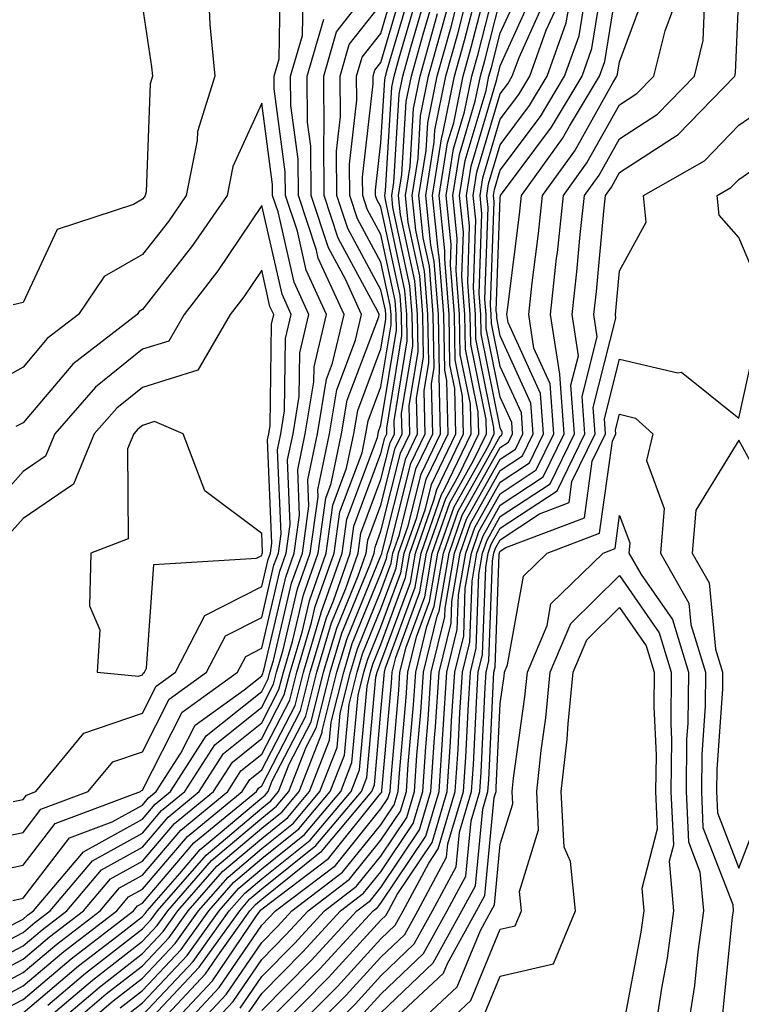
# Model space of a CAD drawing. Units: inches. Extents: x 1010723 to 1013363, y 7247738 to 7250378.
# Drawn here: x 1010978 to 1011038, y 7248744 to 7248827 of the extents above; entities that cross this region are included whole.
import ezdxf

# ---------------------------------------------------------------- set-up
doc = ezdxf.new("R2010")
doc.units = ezdxf.units.IN
doc.header["$MEASUREMENT"] = 0
doc.layers.add('Contour_10107247', color=7, linetype='Continuous', true_color=0x525cd4)

msp = doc.modelspace()

# ---------------------------------------------------------------- linework, layer by layer
at = {"layer": 'Contour_10107247'}
for points in [[(1010975.941, 7248829.811, 3028), (1010978.05, 7248831.119, 3028), (1010979.339, 7248830.631, 3028), (1010985.589, 7248829.459, 3028), (1010988.05, 7248827.74, 3028), (1010988.821, 7248822.692, 3028), (1010988.89, 7248821.92, 3028), (1010988.694, 7248821.276, 3028), (1010988.353, 7248812.223, 3028), (1010988.284, 7248811.92, 3028), (1010988.187, 7248811.783, 3028), (1010988.05, 7248811.598, 3028), (1010987.298, 7248811.168, 3028), (1010980.901, 7248809.068, 3028), (1010978.05, 7248802.945, 3028), (1010977.22, 7248802.75, 3028)], [(1010988.05, 7248743.17, 3013), (1010992.298, 7248747.672, 3013), (1010995.335, 7248751.92, 3013), (1010996.605, 7248753.365, 3013), (1010998.05, 7248754.596, 3013), (1011002.122, 7248757.848, 3013), (1011005.54, 7248761.92, 3013), (1011006.243, 7248763.727, 3013), (1011006.878, 7248770.748, 3013), (1011007.171, 7248771.92, 3013), (1011007.376, 7248772.594, 3013), (1011008.05, 7248774.254, 3013), (1011010.11, 7248779.86, 3013), (1011010.462, 7248781.92, 3013), (1011011.771, 7248785.641, 3013), (1011012.288, 7248787.682, 3013), (1011014.319, 7248791.92, 3013), (1011014.232, 7248795.738, 3013), (1011013.831, 7248797.701, 3013), (1011013.763, 7248801.92, 3013), (1011013.392, 7248806.578, 3013), (1011013.411, 7248807.281, 3013), (1011012.933, 7248811.92, 3013), (1011013.636, 7248816.334, 3013), (1011014.144, 7248818.014, 3013), (1011014.935, 7248821.92, 3013), (1011015.618, 7248824.352, 3013), (1011017.396, 7248831.266, 3013)], [(1010988.05, 7248742.135, 3012), (1010992.796, 7248747.174, 3012), (1010996.204, 7248751.92, 3012), (1010997.064, 7248752.906, 3012), (1010998.05, 7248753.746, 3012), (1011002.591, 7248757.379, 3012), (1011006.409, 7248761.92, 3012), (1011006.868, 7248763.102, 3012), (1011007.63, 7248771.5, 3012), (1011007.728, 7248771.92, 3012), (1011007.806, 7248772.164, 3012), (1011008.05, 7248772.76, 3012), (1011010.511, 7248779.459, 3012), (1011010.941, 7248781.92, 3012), (1011012.493, 7248786.363, 3012), (1011012.718, 7248787.252, 3012), (1011014.964, 7248791.92, 3012), (1011014.886, 7248795.084, 3012), (1011014.261, 7248798.131, 3012), (1011014.202, 7248801.92, 3012), (1011013.87, 7248806.1, 3012), (1011013.929, 7248807.799, 3012), (1011013.509, 7248811.92, 3012), (1011014.134, 7248815.836, 3012), (1011015.052, 7248818.922, 3012), (1011015.657, 7248821.92, 3012), (1011016.185, 7248823.785, 3012), (1011018.05, 7248831.041, 3012)], [(1010973.431, 7248746.539, 3026), (1010978.05, 7248748.981, 3026), (1010979.642, 7248750.328, 3026), (1010981.702, 7248751.92, 3026), (1010984.612, 7248755.358, 3026), (1010988.05, 7248757.262, 3026), (1010990.198, 7248759.772, 3026), (1010992.806, 7248761.92, 3026), (1010994.857, 7248765.113, 3026), (1010998.05, 7248767.682, 3026), (1010999.495, 7248770.475, 3026), (1010999.866, 7248771.92, 3026), (1011000.628, 7248774.498, 3026), (1011001.556, 7248778.414, 3026), (1011002.796, 7248781.92, 3026), (1011003.431, 7248786.539, 3026), (1011003.88, 7248787.75, 3026), (1011004.749, 7248791.92, 3026), (1011005.218, 7248794.752, 3026), (1011007.855, 7248801.725, 3026), (1011007.903, 7248801.92, 3026), (1011007.776, 7248802.193, 3026), (1011004.466, 7248808.336, 3026), (1011003.284, 7248811.92, 3026), (1011003.245, 7248816.725, 3026), (1011003.294, 7248817.164, 3026), (1011003.245, 7248821.92, 3026), (1011004.319, 7248825.651, 3026), (1011008.05, 7248830.387, 3026)], [(1010974.896, 7248745.074, 3024), (1010978.05, 7248746.735, 3024), (1010980.862, 7248749.108, 3024), (1010984.495, 7248751.92, 3024), (1010986.126, 7248753.844, 3024), (1010988.05, 7248754.908, 3024), (1010991.282, 7248758.688, 3024), (1010995.198, 7248761.92, 3024), (1010996.312, 7248763.658, 3024), (1010998.05, 7248765.045, 3024), (1011000.394, 7248769.576, 3024), (1011000.989, 7248771.92, 3024), (1011002.23, 7248776.1, 3024), (1011002.542, 7248777.428, 3024), (1011004.134, 7248781.92, 3024), (1011004.603, 7248785.367, 3024), (1011006.458, 7248790.328, 3024), (1011006.79, 7248791.92, 3024), (1011006.966, 7248793.004, 3024), (1011008.05, 7248795.865, 3024), (1011008.909, 7248801.061, 3024), (1011008.89, 7248801.92, 3024), (1011008.831, 7248802.701, 3024), (1011008.05, 7248806.324, 3024), (1011006.087, 7248809.957, 3024), (1011005.443, 7248811.92, 3024), (1011005.423, 7248814.547, 3024), (1011006.028, 7248819.899, 3024), (1011006.009, 7248821.92, 3024), (1011006.468, 7248823.502, 3024), (1011008.05, 7248825.514, 3024), (1011009.495, 7248830.475, 3024)], [(1010977.181, 7248752.789, 3029), (1010978.05, 7248752.975, 3029), (1010981.937, 7248758.033, 3029), (1010985.511, 7248759.381, 3029), (1010988.05, 7248760.787, 3029), (1010988.568, 7248761.402, 3029), (1010989.202, 7248761.92, 3029), (1010991.273, 7248765.143, 3029), (1010992.474, 7248767.496, 3029), (1010996.566, 7248770.436, 3029), (1010998.05, 7248771.627, 3029), (1010998.148, 7248771.822, 3029), (1010998.177, 7248771.92, 3029), (1010998.226, 7248772.096, 3029), (1011000.071, 7248779.899, 3029), (1011000.784, 7248781.92, 3029), (1011001.224, 7248785.094, 3029), (1011001.068, 7248788.902, 3029), (1011001.693, 7248791.92, 3029), (1011002.415, 7248796.285, 3029), (1011002.435, 7248797.535, 3029), (1011003.48, 7248801.92, 3029), (1011001.79, 7248805.66, 3029), (1011001.038, 7248808.932, 3029), (1011000.042, 7248811.92, 3029), (1011000.023, 7248813.893, 3029), (1010999.105, 7248820.865, 3029), (1010999.095, 7248821.92, 3029), (1010999.515, 7248823.385, 3029), (1010999.632, 7248830.338, 3029)], [(1010986.771, 7248743.199, 3014), (1010988.05, 7248744.205, 3014), (1010991.79, 7248748.18, 3014), (1010994.476, 7248751.92, 3014), (1010996.146, 7248753.824, 3014), (1010998.05, 7248755.445, 3014), (1011001.644, 7248758.326, 3014), (1011004.671, 7248761.92, 3014), (1011005.618, 7248764.352, 3014), (1011006.126, 7248769.996, 3014), (1011006.605, 7248771.92, 3014), (1011006.937, 7248773.033, 3014), (1011008.05, 7248775.738, 3014), (1011009.71, 7248780.26, 3014), (1011009.993, 7248781.92, 3014), (1011011.048, 7248784.918, 3014), (1011011.849, 7248788.121, 3014), (1011013.675, 7248791.92, 3014), (1011013.568, 7248796.402, 3014), (1011013.392, 7248797.262, 3014), (1011013.314, 7248801.92, 3014), (1011012.923, 7248806.793, 3014), (1011012.864, 7248807.106, 3014), (1011012.366, 7248811.92, 3014), (1011013.148, 7248816.822, 3014), (1011013.235, 7248817.106, 3014), (1011014.212, 7248821.92, 3014), (1011015.052, 7248824.918, 3014), (1011016.439, 7248830.309, 3014)], [(1010998.05, 7248742.115, 3003), (1011002.923, 7248747.047, 3003), (1011007.386, 7248751.92, 3003), (1011007.767, 7248752.203, 3003), (1011008.05, 7248752.565, 3003), (1011011.8, 7248758.17, 3003), (1011012.913, 7248761.92, 3003), (1011013.245, 7248766.725, 3003), (1011013.265, 7248767.135, 3003), (1011013.577, 7248771.92, 3003), (1011014.446, 7248775.524, 3003), (1011014.554, 7248778.424, 3003), (1011015.159, 7248781.92, 3003), (1011015.911, 7248784.059, 3003), (1011018.05, 7248787.867, 3003), (1011020.491, 7248789.479, 3003), (1011021.683, 7248791.92, 3003), (1011021.429, 7248795.299, 3003), (1011018.714, 7248801.256, 3003), (1011018.607, 7248801.92, 3003), (1011018.675, 7248802.545, 3003), (1011019.661, 7248810.309, 3003), (1011019.837, 7248811.92, 3003), (1011023.275, 7248816.695, 3003), (1011023.851, 7248817.721, 3003), (1011026.36, 7248821.92, 3003), (1011026.81, 7248823.16, 3003), (1011028.05, 7248830.817, 3003)], [(1010998.05, 7248743.551, 3004), (1011002.21, 7248747.76, 3004), (1011006.028, 7248751.92, 3004), (1011007.181, 7248752.789, 3004), (1011008.05, 7248753.873, 3004), (1011011.273, 7248758.697, 3004), (1011012.23, 7248761.92, 3004), (1011012.542, 7248766.412, 3004), (1011012.62, 7248767.35, 3004), (1011012.923, 7248771.92, 3004), (1011013.919, 7248776.051, 3004), (1011013.987, 7248777.858, 3004), (1011014.691, 7248781.92, 3004), (1011015.56, 7248784.41, 3004), (1011018.05, 7248788.834, 3004), (1011019.905, 7248790.065, 3004), (1011020.814, 7248791.92, 3004), (1011020.618, 7248794.488, 3004), (1011018.05, 7248800.133, 3004), (1011017.747, 7248801.617, 3004), (1011017.747, 7248801.92, 3004), (1011017.718, 7248802.252, 3004), (1011018.05, 7248811.705, 3004), (1011018.069, 7248811.901, 3004), (1011018.079, 7248811.92, 3004), (1011018.148, 7248812.018, 3004), (1011022.337, 7248817.633, 3004), (1011024.905, 7248821.92, 3004), (1011025.735, 7248824.235, 3004), (1011026.771, 7248830.641, 3004)], [(1010975.638, 7248744.332, 3023), (1010978.05, 7248745.611, 3023), (1010981.468, 7248748.502, 3023), (1010985.892, 7248751.92, 3023), (1010986.888, 7248753.082, 3023), (1010988.05, 7248753.736, 3023), (1010991.819, 7248758.151, 3023), (1010996.4, 7248761.92, 3023), (1010997.044, 7248762.926, 3023), (1010998.05, 7248763.727, 3023), (1011000.843, 7248769.127, 3023), (1011001.546, 7248771.92, 3023), (1011003.03, 7248776.901, 3023), (1011003.04, 7248776.93, 3023), (1011004.798, 7248781.92, 3023), (1011005.198, 7248784.772, 3023), (1011007.747, 7248791.617, 3023), (1011007.806, 7248791.92, 3023), (1011007.845, 7248792.125, 3023), (1011008.05, 7248792.672, 3023), (1011009.359, 7248800.611, 3023), (1011009.329, 7248801.92, 3023), (1011009.241, 7248803.111, 3023), (1011008.05, 7248808.639, 3023), (1011006.898, 7248810.768, 3023), (1011006.517, 7248811.92, 3023), (1011006.507, 7248813.463, 3023), (1011007.396, 7248821.266, 3023), (1011007.396, 7248821.92, 3023), (1011007.542, 7248822.428, 3023), (1011008.05, 7248823.072, 3023), (1011010.052, 7248829.918, 3023)], [(1010976.37, 7248743.6, 3022), (1010978.05, 7248744.488, 3022), (1010982.073, 7248747.897, 3022), (1010987.288, 7248751.92, 3022), (1010987.64, 7248752.33, 3022), (1010988.05, 7248752.555, 3022), (1010992.357, 7248757.613, 3022), (1010997.601, 7248761.92, 3022), (1010997.776, 7248762.193, 3022), (1010998.05, 7248762.408, 3022), (1011001.292, 7248768.678, 3022), (1011002.112, 7248771.92, 3022), (1011003.47, 7248776.5, 3022), (1011004.056, 7248777.926, 3022), (1011005.472, 7248781.92, 3022), (1011005.784, 7248784.186, 3022), (1011008.05, 7248790.27, 3022), (1011008.382, 7248791.588, 3022), (1011008.538, 7248791.92, 3022), (1011008.528, 7248792.399, 3022), (1011009.808, 7248800.162, 3022), (1011009.778, 7248801.92, 3022), (1011009.651, 7248803.522, 3022), (1011008.05, 7248810.953, 3022), (1011007.708, 7248811.578, 3022), (1011007.601, 7248811.92, 3022), (1011007.601, 7248812.369, 3022), (1011008.05, 7248816.344, 3022), (1011008.362, 7248821.608, 3022), (1011008.431, 7248821.92, 3022), (1011008.577, 7248822.447, 3022), (1011010.599, 7248829.371, 3022)], [(1010986.185, 7248743.785, 3015), (1010988.05, 7248745.24, 3015), (1010991.292, 7248748.678, 3015), (1010993.616, 7248751.92, 3015), (1010995.687, 7248754.283, 3015), (1010998.05, 7248756.295, 3015), (1011001.175, 7248758.795, 3015), (1011003.802, 7248761.92, 3015), (1011004.993, 7248764.977, 3015), (1011005.374, 7248769.244, 3015), (1011006.048, 7248771.92, 3015), (1011006.507, 7248773.463, 3015), (1011008.05, 7248777.233, 3015), (1011009.31, 7248780.66, 3015), (1011009.525, 7248781.92, 3015), (1011010.325, 7248784.195, 3015), (1011011.419, 7248788.551, 3015), (1011013.04, 7248791.92, 3015), (1011012.923, 7248796.793, 3015), (1011012.952, 7248797.018, 3015), (1011012.874, 7248801.92, 3015), (1011012.513, 7248806.383, 3015), (1011012.23, 7248807.74, 3015), (1011011.8, 7248811.92, 3015), (1011012.513, 7248816.383, 3015), (1011012.571, 7248817.399, 3015), (1011013.489, 7248821.92, 3015), (1011014.485, 7248825.485, 3015), (1011015.482, 7248829.352, 3015)], [(1010990.062, 7248741.92, 3010), (1010993.919, 7248746.051, 3010), (1010997.61, 7248751.481, 3010), (1010997.923, 7248751.92, 3010), (1010997.982, 7248751.988, 3010), (1010998.05, 7248752.047, 3010), (1010998.665, 7248752.535, 3010), (1011003.655, 7248756.315, 3010), (1011008.05, 7248761.774, 3010), (1011008.109, 7248761.861, 3010), (1011008.128, 7248761.92, 3010), (1011008.128, 7248761.998, 3010), (1011008.929, 7248771.041, 3010), (1011008.987, 7248771.92, 3010), (1011009.29, 7248773.16, 3010), (1011011.312, 7248778.658, 3010), (1011011.878, 7248781.92, 3010), (1011013.48, 7248786.49, 3010), (1011014.573, 7248788.443, 3010), (1011016.243, 7248791.92, 3010), (1011016.204, 7248793.766, 3010), (1011015.14, 7248799.01, 3010), (1011015.091, 7248801.92, 3010), (1011014.827, 7248805.143, 3010), (1011014.964, 7248808.834, 3010), (1011014.642, 7248811.92, 3010), (1011015.11, 7248814.86, 3010), (1011016.859, 7248820.729, 3010), (1011017.103, 7248821.92, 3010), (1011017.308, 7248822.662, 3010), (1011018.05, 7248825.533, 3010), (1011020.042, 7248829.928, 3010)], [(1010999.319, 7248741.92, 3002), (1011003.655, 7248746.315, 3002), (1011008.05, 7248751.129, 3002), (1011008.46, 7248751.51, 3002), (1011008.685, 7248751.92, 3002), (1011009.407, 7248753.277, 3002), (1011012.327, 7248757.643, 3002), (1011013.597, 7248761.92, 3002), (1011013.88, 7248766.09, 3002), (1011013.968, 7248767.838, 3002), (1011014.232, 7248771.92, 3002), (1011014.984, 7248774.986, 3002), (1011015.12, 7248778.99, 3002), (1011015.628, 7248781.92, 3002), (1011016.253, 7248783.717, 3002), (1011018.05, 7248786.901, 3002), (1011021.068, 7248788.902, 3002), (1011022.542, 7248791.92, 3002), (1011022.239, 7248796.11, 3002), (1011020.872, 7248799.098, 3002), (1011020.433, 7248801.92, 3002), (1011020.726, 7248804.596, 3002), (1011021.253, 7248808.717, 3002), (1011021.595, 7248811.92, 3002), (1011024.3, 7248815.67, 3002), (1011027.484, 7248821.354, 3002), (1011027.825, 7248821.92, 3002), (1011027.884, 7248822.086, 3002), (1011028.05, 7248823.111, 3002), (1011030.423, 7248829.547, 3002)], [(1010978.05, 7248743.365, 3021), (1010982.679, 7248747.291, 3021), (1010985.892, 7248749.762, 3021), (1010988.05, 7248751.451, 3021), (1010988.275, 7248751.695, 3021), (1010988.441, 7248751.92, 3021), (1010991.175, 7248755.045, 3021), (1010992.903, 7248757.067, 3021), (1010994.573, 7248758.443, 3021), (1010998.05, 7248761.383, 3021), (1010998.343, 7248761.627, 3021), (1010998.597, 7248761.92, 3021), (1010998.939, 7248762.809, 3021), (1011001.741, 7248768.229, 3021), (1011002.669, 7248771.92, 3021), (1011003.909, 7248776.061, 3021), (1011005.091, 7248778.961, 3021), (1011006.146, 7248781.92, 3021), (1011006.37, 7248783.6, 3021), (1011008.05, 7248788.102, 3021), (1011008.812, 7248791.158, 3021), (1011009.183, 7248791.92, 3021), (1011009.153, 7248793.024, 3021), (1011010.257, 7248799.713, 3021), (1011010.218, 7248801.92, 3021), (1011010.062, 7248803.932, 3021), (1011008.421, 7248811.549, 3021), (1011008.382, 7248811.92, 3021), (1011008.441, 7248812.311, 3021), (1011008.968, 7248821.002, 3021), (1011009.153, 7248821.92, 3021), (1011009.583, 7248823.453, 3021), (1011011.146, 7248828.824, 3021)], [(1010991.175, 7248741.92, 3009), (1010994.495, 7248745.475, 3009), (1010998.05, 7248750.699, 3009), (1010998.655, 7248751.315, 3009), (1010999.212, 7248751.92, 3009), (1011004.241, 7248755.729, 3009), (1011008.05, 7248760.455, 3009), (1011008.636, 7248761.334, 3009), (1011008.812, 7248761.92, 3009), (1011008.87, 7248762.74, 3009), (1011009.544, 7248770.426, 3009), (1011009.642, 7248771.92, 3009), (1011010.159, 7248774.029, 3009), (1011011.712, 7248778.258, 3009), (1011012.347, 7248781.92, 3009), (1011013.831, 7248786.139, 3009), (1011015.814, 7248789.684, 3009), (1011016.888, 7248791.92, 3009), (1011016.859, 7248793.111, 3009), (1011015.569, 7248799.44, 3009), (1011015.53, 7248801.92, 3009), (1011015.316, 7248804.654, 3009), (1011015.472, 7248809.342, 3009), (1011015.208, 7248811.92, 3009), (1011015.599, 7248814.371, 3009), (1011017.767, 7248821.637, 3009), (1011017.825, 7248821.92, 3009), (1011017.874, 7248822.096, 3009), (1011018.05, 7248822.779, 3009), (1011020.901, 7248829.068, 3009)], [(1010996.81, 7248743.16, 3005), (1010998.05, 7248744.977, 3005), (1011001.507, 7248748.463, 3005), (1011004.661, 7248751.92, 3005), (1011006.585, 7248753.385, 3005), (1011008.05, 7248755.192, 3005), (1011010.745, 7248759.225, 3005), (1011011.546, 7248761.92, 3005), (1011011.8, 7248765.67, 3005), (1011012.005, 7248767.965, 3005), (1011012.269, 7248771.92, 3005), (1011013.392, 7248776.578, 3005), (1011013.421, 7248777.291, 3005), (1011014.222, 7248781.92, 3005), (1011015.218, 7248784.752, 3005), (1011018.05, 7248789.801, 3005), (1011019.329, 7248790.641, 3005), (1011019.944, 7248791.92, 3005), (1011019.818, 7248793.688, 3005), (1011018.05, 7248797.565, 3005), (1011017.318, 7248801.188, 3005), (1011017.298, 7248801.92, 3005), (1011017.239, 7248802.731, 3005), (1011017.542, 7248811.412, 3005), (1011017.493, 7248811.92, 3005), (1011017.562, 7248812.408, 3005), (1011018.05, 7248814.029, 3005), (1011021.419, 7248818.551, 3005), (1011023.441, 7248821.92, 3005), (1011024.661, 7248825.309, 3005), (1011025.286, 7248829.156, 3005)], [(1011002.259, 7248741.92, 3000), (1011005.14, 7248744.83, 3000), (1011008.05, 7248748.024, 3000), (1011010.042, 7248749.928, 3000), (1011011.146, 7248751.92, 3000), (1011013.548, 7248756.422, 3000), (1011013.655, 7248757.526, 3000), (1011014.964, 7248761.92, 3000), (1011015.159, 7248764.811, 3000), (1011015.374, 7248769.244, 3000), (1011015.55, 7248771.92, 3000), (1011016.038, 7248773.932, 3000), (1011016.253, 7248780.123, 3000), (1011016.566, 7248781.92, 3000), (1011016.956, 7248783.014, 3000), (1011018.05, 7248784.977, 3000), (1011022.23, 7248787.74, 3000), (1011024.28, 7248791.92, 3000), (1011023.978, 7248795.992, 3000), (1011024.603, 7248798.473, 3000), (1011024.066, 7248801.92, 3000), (1011024.466, 7248805.504, 3000), (1011024.759, 7248808.629, 3000), (1011025.11, 7248811.92, 3000), (1011026.341, 7248813.629, 3000), (1011028.05, 7248816.676, 3000), (1011031.234, 7248818.736, 3000), (1011034.319, 7248821.92, 3000), (1011035.052, 7248824.918, 3000), (1011035.228, 7248829.098, 3000)], [(1011003.734, 7248741.92, 2999), (1011005.882, 7248744.088, 2999), (1011008.05, 7248746.471, 2999), (1011010.833, 7248749.137, 2999), (1011012.376, 7248751.92, 2999), (1011014.359, 7248755.611, 2999), (1011014.632, 7248758.502, 2999), (1011015.648, 7248761.92, 2999), (1011015.804, 7248764.166, 2999), (1011016.077, 7248769.947, 2999), (1011016.204, 7248771.92, 2999), (1011016.566, 7248773.404, 2999), (1011016.829, 7248780.699, 2999), (1011017.034, 7248781.92, 2999), (1011017.298, 7248782.672, 2999), (1011018.05, 7248784.01, 2999), (1011022.816, 7248787.154, 2999), (1011025.15, 7248791.92, 2999), (1011024.915, 7248795.055, 2999), (1011026.175, 7248800.045, 2999), (1011025.882, 7248801.92, 2999), (1011026.107, 7248803.863, 2999), (1011026.722, 7248810.592, 2999), (1011026.868, 7248811.92, 2999), (1011027.366, 7248812.604, 2999), (1011028.05, 7248813.834, 2999), (1011032.952, 7248817.018, 2999), (1011037.718, 7248821.92, 2999), (1011037.776, 7248822.193, 2999), (1011038.05, 7248828.649, 2999)], [(1010974.163, 7248745.807, 3025), (1010978.05, 7248747.858, 3025), (1010980.247, 7248749.723, 3025), (1010983.099, 7248751.92, 3025), (1010985.374, 7248754.596, 3025), (1010988.05, 7248756.09, 3025), (1010990.735, 7248759.235, 3025), (1010994.007, 7248761.92, 3025), (1010995.589, 7248764.381, 3025), (1010998.05, 7248766.363, 3025), (1010999.944, 7248770.026, 3025), (1011000.423, 7248771.92, 3025), (1011001.429, 7248775.299, 3025), (1011002.044, 7248777.926, 3025), (1011003.46, 7248781.92, 3025), (1011004.017, 7248785.953, 3025), (1011005.169, 7248789.039, 3025), (1011005.775, 7248791.92, 3025), (1011006.097, 7248793.873, 3025), (1011008.05, 7248799.049, 3025), (1011008.45, 7248801.52, 3025), (1011008.45, 7248801.92, 3025), (1011008.421, 7248802.291, 3025), (1011008.05, 7248804, 3025), (1011005.276, 7248809.147, 3025), (1011004.359, 7248811.92, 3025), (1011004.329, 7248815.641, 3025), (1011004.661, 7248818.531, 3025), (1011004.622, 7248821.92, 3025), (1011005.394, 7248824.576, 3025), (1011008.05, 7248827.945, 3025)], [(1010976.585, 7248750.455, 3028), (1010978.05, 7248751.227, 3028), (1010978.421, 7248751.549, 3028), (1010978.909, 7248751.92, 3028), (1010983.099, 7248756.871, 3028), (1010988.05, 7248759.615, 3028), (1010989.114, 7248760.856, 3028), (1010990.403, 7248761.92, 3028), (1010993.392, 7248766.578, 3028), (1010998.05, 7248770.309, 3028), (1010998.597, 7248771.373, 3028), (1010998.734, 7248771.92, 3028), (1010999.026, 7248772.897, 3028), (1011000.56, 7248779.41, 3028), (1011001.458, 7248781.92, 3028), (1011001.995, 7248785.865, 3028), (1011001.907, 7248788.063, 3028), (1011002.718, 7248791.92, 3028), (1011003.47, 7248796.5, 3028), (1011003.978, 7248797.848, 3028), (1011004.954, 7248801.92, 3028), (1011002.796, 7248806.666, 3028), (1011002.65, 7248807.32, 3028), (1011001.126, 7248811.92, 3028), (1011001.097, 7248814.967, 3028), (1011000.501, 7248819.469, 3028), (1011000.472, 7248821.92, 3028), (1011001.468, 7248825.338, 3028), (1011001.517, 7248828.453, 3028)], [(1010978.958, 7248741.92, 3019), (1010983.86, 7248746.11, 3019), (1010988.05, 7248749.381, 3019), (1010989.28, 7248750.69, 3019), (1010990.169, 7248751.92, 3019), (1010993.841, 7248756.129, 3019), (1010998.05, 7248759.684, 3019), (1010999.29, 7248760.68, 3019), (1011000.335, 7248761.92, 3019), (1011001.771, 7248765.641, 3019), (1011002.65, 7248767.32, 3019), (1011003.792, 7248771.92, 3019), (1011004.769, 7248775.201, 3019), (1011007.171, 7248781.041, 3019), (1011007.484, 7248781.92, 3019), (1011007.552, 7248782.418, 3019), (1011008.05, 7248783.766, 3019), (1011009.681, 7248790.289, 3019), (1011010.462, 7248791.92, 3019), (1011010.413, 7248794.283, 3019), (1011011.155, 7248798.815, 3019), (1011011.107, 7248801.92, 3019), (1011010.882, 7248804.752, 3019), (1011009.691, 7248810.279, 3019), (1011009.525, 7248811.92, 3019), (1011009.798, 7248813.668, 3019), (1011010.169, 7248819.801, 3019), (1011010.599, 7248821.92, 3019), (1011011.585, 7248825.455, 3019), (1011012.249, 7248827.721, 3019)], [(1010980.13, 7248744, 3020), (1010983.284, 7248746.686, 3020), (1010988.05, 7248750.416, 3020), (1010988.782, 7248751.188, 3020), (1010989.31, 7248751.92, 3020), (1010993.382, 7248756.588, 3020), (1010998.05, 7248760.533, 3020), (1010998.821, 7248761.149, 3020), (1010999.466, 7248761.92, 3020), (1011000.355, 7248764.225, 3020), (1011002.191, 7248767.779, 3020), (1011003.235, 7248771.92, 3020), (1011004.339, 7248775.631, 3020), (1011006.136, 7248780.006, 3020), (1011006.81, 7248781.92, 3020), (1011006.956, 7248783.014, 3020), (1011008.05, 7248785.934, 3020), (1011009.251, 7248790.719, 3020), (1011009.827, 7248791.92, 3020), (1011009.778, 7248793.649, 3020), (1011010.706, 7248799.264, 3020), (1011010.657, 7248801.92, 3020), (1011010.472, 7248804.342, 3020), (1011009.056, 7248810.914, 3020), (1011008.948, 7248811.92, 3020), (1011009.124, 7248812.994, 3020), (1011009.564, 7248820.406, 3020), (1011009.876, 7248821.92, 3020), (1011010.579, 7248824.449, 3020), (1011011.693, 7248828.277, 3020)], [(1010982.747, 7248741.92, 3016), (1010985.609, 7248744.361, 3016), (1010988.05, 7248746.276, 3016), (1010990.784, 7248749.186, 3016), (1010992.757, 7248751.92, 3016), (1010995.228, 7248754.742, 3016), (1010998.05, 7248757.145, 3016), (1011000.706, 7248759.264, 3016), (1011002.933, 7248761.92, 3016), (1011004.368, 7248765.602, 3016), (1011004.622, 7248768.492, 3016), (1011005.482, 7248771.92, 3016), (1011006.068, 7248773.902, 3016), (1011008.05, 7248778.717, 3016), (1011008.909, 7248781.061, 3016), (1011009.056, 7248781.92, 3016), (1011009.603, 7248783.473, 3016), (1011010.98, 7248788.99, 3016), (1011012.396, 7248791.92, 3016), (1011012.288, 7248796.158, 3016), (1011012.503, 7248797.467, 3016), (1011012.435, 7248801.92, 3016), (1011012.103, 7248805.973, 3016), (1011011.595, 7248808.375, 3016), (1011011.224, 7248811.92, 3016), (1011011.829, 7248815.699, 3016), (1011011.966, 7248818.004, 3016), (1011012.767, 7248821.92, 3016), (1011013.919, 7248826.051, 3016), (1011014.525, 7248828.395, 3016)], [(1010988.939, 7248741.92, 3011), (1010993.333, 7248746.637, 3011), (1010994.554, 7248748.424, 3011), (1010997.064, 7248751.92, 3011), (1010997.523, 7248752.447, 3011), (1010998.05, 7248752.897, 3011), (1011002.933, 7248756.803, 3011), (1011003.069, 7248756.901, 3011), (1011003.196, 7248757.067, 3011), (1011007.278, 7248761.92, 3011), (1011007.493, 7248762.477, 3011), (1011008.05, 7248768.639, 3011), (1011008.314, 7248771.656, 3011), (1011008.333, 7248771.92, 3011), (1011008.421, 7248772.291, 3011), (1011010.911, 7248779.059, 3011), (1011011.409, 7248781.92, 3011), (1011013.128, 7248786.842, 3011), (1011013.343, 7248787.213, 3011), (1011015.609, 7248791.92, 3011), (1011015.54, 7248794.43, 3011), (1011014.7, 7248798.57, 3011), (1011014.642, 7248801.92, 3011), (1011014.349, 7248805.621, 3011), (1011014.446, 7248808.317, 3011), (1011014.075, 7248811.92, 3011), (1011014.622, 7248815.348, 3011), (1011015.95, 7248819.82, 3011), (1011016.38, 7248821.92, 3011), (1011016.741, 7248823.229, 3011), (1011018.05, 7248828.287, 3011)], [(1010992.298, 7248741.92, 3008), (1010995.071, 7248744.899, 3008), (1010998.05, 7248749.264, 3008), (1010999.368, 7248750.602, 3008), (1011000.579, 7248751.92, 3008), (1011004.827, 7248755.143, 3008), (1011008.05, 7248759.137, 3008), (1011009.163, 7248760.807, 3008), (1011009.495, 7248761.92, 3008), (1011009.603, 7248763.473, 3008), (1011010.159, 7248769.811, 3008), (1011010.306, 7248771.92, 3008), (1011011.019, 7248774.889, 3008), (1011012.112, 7248777.858, 3008), (1011012.816, 7248781.92, 3008), (1011014.173, 7248785.797, 3008), (1011017.054, 7248790.924, 3008), (1011017.532, 7248791.92, 3008), (1011017.523, 7248792.447, 3008), (1011016.009, 7248799.879, 3008), (1011015.97, 7248801.92, 3008), (1011015.794, 7248804.176, 3008), (1011015.989, 7248809.86, 3008), (1011015.784, 7248811.92, 3008), (1011016.097, 7248813.873, 3008), (1011018.05, 7248820.445, 3008), (1011018.685, 7248821.285, 3008), (1011019.056, 7248821.92, 3008), (1011019.622, 7248823.492, 3008), (1011021.761, 7248828.209, 3008)], [(1010993.646, 7248827.516, 3029), (1010993.704, 7248826.266, 3029), (1010994.114, 7248821.92, 3029), (1010992.679, 7248817.291, 3029), (1010992.65, 7248816.52, 3029), (1010991.722, 7248811.92, 3029), (1010990.228, 7248809.742, 3029), (1010988.05, 7248806.969, 3029), (1010984.847, 7248805.123, 3029), (1010982.679, 7248801.92, 3029), (1010980.062, 7248799.908, 3029), (1010978.05, 7248797.526, 3029), (1010974.456, 7248795.514, 3029)], [(1010980.218, 7248741.92, 3018), (1010984.446, 7248745.524, 3018), (1010988.05, 7248748.346, 3018), (1010989.788, 7248750.182, 3018), (1010991.028, 7248751.92, 3018), (1010994.3, 7248755.67, 3018), (1010998.05, 7248758.834, 3018), (1010999.759, 7248760.211, 3018), (1011001.204, 7248761.92, 3018), (1011003.109, 7248766.861, 3018), (1011003.128, 7248766.998, 3018), (1011004.359, 7248771.92, 3018), (1011005.208, 7248774.762, 3018), (1011008.05, 7248781.695, 3018), (1011008.109, 7248781.861, 3018), (1011008.118, 7248781.92, 3018), (1011008.157, 7248782.027, 3018), (1011010.12, 7248789.85, 3018), (1011011.107, 7248791.92, 3018), (1011011.038, 7248794.908, 3018), (1011011.605, 7248798.365, 3018), (1011011.546, 7248801.92, 3018), (1011011.292, 7248805.162, 3018), (1011010.325, 7248809.645, 3018), (1011010.091, 7248811.92, 3018), (1011010.482, 7248814.352, 3018), (1011010.765, 7248819.205, 3018), (1011011.321, 7248821.92, 3018), (1011012.591, 7248826.461, 3018), (1011012.796, 7248827.174, 3018)], [(1010981.478, 7248741.92, 3017), (1010985.023, 7248744.947, 3017), (1010988.05, 7248747.311, 3017), (1010990.286, 7248749.684, 3017), (1010991.888, 7248751.92, 3017), (1010994.759, 7248755.211, 3017), (1010998.05, 7248757.994, 3017), (1011000.228, 7248759.742, 3017), (1011002.064, 7248761.92, 3017), (1011003.734, 7248766.236, 3017), (1011003.87, 7248767.74, 3017), (1011004.925, 7248771.92, 3017), (1011005.638, 7248774.332, 3017), (1011008.05, 7248780.211, 3017), (1011008.509, 7248781.461, 3017), (1011008.587, 7248781.92, 3017), (1011008.88, 7248782.75, 3017), (1011010.55, 7248789.42, 3017), (1011011.751, 7248791.92, 3017), (1011011.663, 7248795.533, 3017), (1011012.054, 7248797.916, 3017), (1011011.985, 7248801.92, 3017), (1011011.702, 7248805.572, 3017), (1011010.96, 7248809.01, 3017), (1011010.657, 7248811.92, 3017), (1011011.155, 7248815.026, 3017), (1011011.37, 7248818.6, 3017), (1011012.044, 7248821.92, 3017), (1011013.353, 7248826.617, 3017), (1011013.568, 7248827.438, 3017)], [(1010993.421, 7248741.92, 3007), (1010995.648, 7248744.322, 3007), (1010998.05, 7248747.838, 3007), (1011000.081, 7248749.889, 3007), (1011001.937, 7248751.92, 3007), (1011005.413, 7248754.557, 3007), (1011008.05, 7248757.828, 3007), (1011009.691, 7248760.279, 3007), (1011010.179, 7248761.92, 3007), (1011010.335, 7248764.205, 3007), (1011010.775, 7248769.195, 3007), (1011010.96, 7248771.92, 3007), (1011011.888, 7248775.758, 3007), (1011012.513, 7248777.457, 3007), (1011013.284, 7248781.92, 3007), (1011014.525, 7248785.445, 3007), (1011018.05, 7248791.735, 3007), (1011018.157, 7248791.813, 3007), (1011018.216, 7248791.92, 3007), (1011018.206, 7248792.076, 3007), (1011018.05, 7248792.418, 3007), (1011016.439, 7248800.309, 3007), (1011016.419, 7248801.92, 3007), (1011016.273, 7248803.697, 3007), (1011016.507, 7248810.377, 3007), (1011016.351, 7248811.92, 3007), (1011016.585, 7248813.385, 3007), (1011018.05, 7248818.307, 3007), (1011019.593, 7248820.377, 3007), (1011020.521, 7248821.92, 3007), (1011021.907, 7248825.777, 3007), (1011022.62, 7248827.35, 3007)], [(1010996.234, 7248743.736, 3006), (1010998.05, 7248746.412, 3006), (1011000.794, 7248749.176, 3006), (1011003.304, 7248751.92, 3006), (1011005.999, 7248753.971, 3006), (1011008.05, 7248756.51, 3006), (1011010.218, 7248759.752, 3006), (1011010.862, 7248761.92, 3006), (1011011.068, 7248764.938, 3006), (1011011.39, 7248768.58, 3006), (1011011.614, 7248771.92, 3006), (1011012.747, 7248776.617, 3006), (1011012.913, 7248777.057, 3006), (1011013.753, 7248781.92, 3006), (1011014.866, 7248785.104, 3006), (1011018.05, 7248790.768, 3006), (1011018.743, 7248791.227, 3006), (1011019.085, 7248791.92, 3006), (1011019.007, 7248792.877, 3006), (1011018.05, 7248794.986, 3006), (1011016.878, 7248800.748, 3006), (1011016.859, 7248801.92, 3006), (1011016.751, 7248803.219, 3006), (1011017.025, 7248810.895, 3006), (1011016.917, 7248811.92, 3006), (1011017.073, 7248812.897, 3006), (1011018.05, 7248816.168, 3006), (1011020.511, 7248819.459, 3006), (1011021.976, 7248821.92, 3006), (1011023.587, 7248826.383, 3006), (1011023.792, 7248827.662, 3006)], [(1011000.784, 7248741.92, 3001), (1011004.398, 7248745.572, 3001), (1011008.05, 7248749.576, 3001), (1011009.251, 7248750.719, 3001), (1011009.915, 7248751.92, 3001), (1011012.054, 7248755.924, 3001), (1011012.855, 7248757.115, 3001), (1011014.28, 7248761.92, 3001), (1011014.525, 7248765.445, 3001), (1011014.671, 7248768.541, 3001), (1011014.896, 7248771.92, 3001), (1011015.511, 7248774.459, 3001), (1011015.687, 7248779.557, 3001), (1011016.097, 7248781.92, 3001), (1011016.605, 7248783.365, 3001), (1011018.05, 7248785.934, 3001), (1011021.653, 7248788.317, 3001), (1011023.411, 7248791.92, 3001), (1011023.04, 7248796.91, 3001), (1011023.03, 7248796.94, 3001), (1011022.249, 7248801.92, 3001), (1011022.776, 7248806.647, 3001), (1011022.835, 7248807.135, 3001), (1011023.353, 7248811.92, 3001), (1011025.316, 7248814.654, 3001), (1011028.05, 7248819.518, 3001), (1011029.505, 7248820.465, 3001), (1011030.921, 7248821.92, 3001), (1011031.859, 7248825.729, 3001), (1011032.503, 7248827.467, 3001)], [(1010974.202, 7248748.072, 3027), (1010978.05, 7248750.104, 3027), (1010979.036, 7248750.934, 3027), (1010980.306, 7248751.92, 3027), (1010983.86, 7248756.11, 3027), (1010988.05, 7248758.434, 3027), (1010989.651, 7248760.318, 3027), (1010991.605, 7248761.92, 3027), (1010994.124, 7248765.846, 3027), (1010998.05, 7248768.99, 3027), (1010999.046, 7248770.924, 3027), (1010999.3, 7248771.92, 3027), (1010999.827, 7248773.697, 3027), (1011001.058, 7248778.912, 3027), (1011002.122, 7248781.92, 3027), (1011002.776, 7248786.647, 3027), (1011002.747, 7248787.223, 3027), (1011003.734, 7248791.92, 3027), (1011004.349, 7248795.621, 3027), (1011005.921, 7248799.791, 3027), (1011006.429, 7248801.92, 3027), (1011005.081, 7248804.889, 3027), (1011003.655, 7248807.526, 3027), (1011002.2, 7248811.92, 3027), (1011002.171, 7248816.041, 3027), (1011001.898, 7248818.072, 3027), (1011001.859, 7248821.92, 3027), (1011003.255, 7248826.715, 3027)], [(1010974.896, 7248755.074, 3030), (1010978.05, 7248755.738, 3030), (1010980.735, 7248759.235, 3030), (1010987.884, 7248761.92, 3030), (1010987.962, 7248762.008, 3030), (1010988.05, 7248762.037, 3030), (1010991.39, 7248768.58, 3030), (1010996.028, 7248771.92, 3030), (1010996.722, 7248773.248, 3030), (1010998.05, 7248773.932, 3030), (1010999.573, 7248780.397, 3030), (1011000.11, 7248781.92, 3030), (1011000.443, 7248784.313, 3030), (1011000.218, 7248789.752, 3030), (1011000.677, 7248791.92, 3030), (1011001.194, 7248795.065, 3030), (1011001.243, 7248798.727, 3030), (1011002.005, 7248801.92, 3030), (1011000.775, 7248804.645, 3030), (1010999.417, 7248810.553, 3030), (1010998.958, 7248811.92, 3030), (1010998.958, 7248812.828, 3030), (1010998.05, 7248819.664, 3030), (1010995.638, 7248814.332, 3030), (1010995.15, 7248811.92, 3030), (1010992.259, 7248807.711, 3030), (1010988.05, 7248802.34, 3030), (1010987.786, 7248802.184, 3030), (1010987.601, 7248801.92, 3030), (1010982.21, 7248797.76, 3030), (1010978.05, 7248792.858, 3030), (1010977.444, 7248792.526, 3030)], [(1011006.614, 7248743.356, 2998), (1011008.05, 7248744.918, 2998), (1011011.624, 7248748.346, 2998), (1011013.607, 7248751.92, 2998), (1011015.159, 7248754.811, 2998), (1011015.599, 7248759.469, 2998), (1011016.331, 7248761.92, 2998), (1011016.439, 7248763.531, 2998), (1011016.771, 7248770.641, 2998), (1011016.859, 7248771.92, 2998), (1011017.093, 7248772.877, 2998), (1011017.396, 7248781.266, 2998), (1011017.503, 7248781.92, 2998), (1011017.65, 7248782.32, 2998), (1011018.05, 7248783.043, 2998), (1011021.351, 7248785.221, 2998), (1011023.812, 7248786.158, 2998), (1011024.056, 7248787.926, 2998), (1011026.009, 7248791.92, 2998), (1011025.843, 7248794.127, 2998), (1011027.747, 7248801.617, 2998), (1011027.708, 7248801.92, 2998), (1011027.737, 7248802.233, 2998), (1011028.05, 7248805.592, 2998), (1011030.286, 7248809.684, 2998), (1011030.062, 7248811.92, 2998), (1011035.159, 7248814.811, 2998), (1011038.05, 7248817.818, 2998), (1011040.472, 7248819.498, 2998)], [(1011039.974, 7248803.844, 2997), (1011038.05, 7248808.395, 2997), (1011036.39, 7248810.26, 2997), (1011036.224, 7248811.92, 2997), (1011037.386, 7248812.584, 2997), (1011038.05, 7248813.268, 2997), (1011042.444, 7248816.315, 2997)], [(1010973.714, 7248757.584, 3031), (1010978.05, 7248758.492, 3031), (1010979.534, 7248760.436, 3031), (1010983.499, 7248761.92, 3031), (1010985.56, 7248764.41, 3031), (1010988.05, 7248765.26, 3031), (1010990.296, 7248769.674, 3031), (1010993.421, 7248771.92, 3031), (1010995.003, 7248774.967, 3031), (1010998.05, 7248776.529, 3031), (1010999.075, 7248780.895, 3031), (1010999.446, 7248781.92, 3031), (1010999.671, 7248783.541, 3031), (1010999.378, 7248790.592, 3031), (1010999.661, 7248791.92, 3031), (1010999.974, 7248793.844, 3031), (1011000.052, 7248799.918, 3031), (1011000.53, 7248801.92, 3031), (1010999.759, 7248803.629, 3031), (1010998.05, 7248811.08, 3031), (1010994.378, 7248805.592, 3031), (1010991.556, 7248801.92, 3031), (1010990.267, 7248799.703, 3031), (1010988.05, 7248799.01, 3031), (1010984.124, 7248795.846, 3031), (1010980.696, 7248791.92, 3031), (1010979.915, 7248790.055, 3031), (1010978.05, 7248788.766, 3031), (1010974.827, 7248785.143, 3031)], [(1010977.2, 7248761.07, 3032), (1010978.05, 7248761.256, 3032), (1010978.343, 7248761.627, 3032), (1010979.114, 7248761.92, 3032), (1010983.148, 7248766.822, 3032), (1010988.05, 7248768.483, 3032), (1010989.212, 7248770.758, 3032), (1010990.823, 7248771.92, 3032), (1010993.294, 7248776.676, 3032), (1010998.05, 7248779.117, 3032), (1010998.587, 7248781.383, 3032), (1010998.773, 7248781.92, 3032), (1010998.89, 7248782.76, 3032), (1010998.538, 7248791.432, 3032), (1010998.636, 7248791.92, 3032), (1010998.753, 7248792.623, 3032), (1010998.86, 7248801.11, 3032), (1010999.056, 7248801.92, 3032), (1010998.743, 7248802.613, 3032), (1010998.05, 7248805.641, 3032), (1010996.556, 7248803.414, 3032), (1010995.413, 7248801.92, 3032), (1010992.698, 7248797.272, 3032), (1010988.05, 7248795.817, 3032), (1010985.892, 7248794.078, 3032), (1010984.007, 7248791.92, 3032), (1010982.259, 7248787.711, 3032), (1010978.05, 7248784.811, 3032), (1010976.683, 7248783.287, 3032)], [(1011008.05, 7248743.365, 2997), (1011012.425, 7248747.545, 2997), (1011014.837, 7248751.92, 2997), (1011015.96, 7248754.01, 2997), (1011016.575, 7248760.445, 2997), (1011017.015, 7248761.92, 2997), (1011017.083, 7248762.887, 2997), (1011017.474, 7248771.344, 2997), (1011017.513, 7248771.92, 2997), (1011017.62, 7248772.35, 2997), (1011017.962, 7248781.832, 2997), (1011017.972, 7248781.92, 2997), (1011017.991, 7248781.979, 2997), (1011018.05, 7248782.076, 2997), (1011018.509, 7248782.379, 2997), (1011025.101, 7248784.869, 2997), (1011025.755, 7248789.625, 2997), (1011026.878, 7248791.92, 2997), (1011026.78, 7248793.19, 2997), (1011028.05, 7248798.18, 2997), (1011032.923, 7248797.047, 2997), (1011033.235, 7248797.106, 2997), (1011038.05, 7248793.238, 2997), (1011039.622, 7248800.348, 2997)], [(1011008.206, 7248741.92, 2996), (1011013.284, 7248746.686, 2996), (1011013.616, 7248747.486, 2996), (1011016.068, 7248751.92, 2996), (1011016.761, 7248753.209, 2996), (1011017.542, 7248761.412, 2996), (1011017.698, 7248761.92, 2996), (1011017.718, 7248762.252, 2996), (1011018.05, 7248769.293, 2996), (1011018.372, 7248771.598, 2996), (1011018.401, 7248771.92, 2996), (1011018.665, 7248772.535, 2996), (1011019.993, 7248779.977, 2996), (1011021.985, 7248781.92, 2996), (1011026.38, 7248783.59, 2996), (1011027.444, 7248791.315, 2996), (1011027.747, 7248791.92, 2996), (1011027.718, 7248792.252, 2996), (1011028.05, 7248793.561, 2996), (1011029.378, 7248793.248, 2996), (1011030.833, 7248791.92, 2996), (1011030.296, 7248789.674, 2996), (1011031.79, 7248785.66, 2996), (1011031.487, 7248781.92, 2996), (1011033.851, 7248777.721, 2996), (1011034.026, 7248775.943, 2996), (1011035.257, 7248771.92, 2996), (1011035.218, 7248769.088, 2996), (1011034.935, 7248765.035, 2996), (1011034.905, 7248761.92, 2996), (1011035.042, 7248758.912, 2996), (1011037.532, 7248752.438, 2996), (1011037.581, 7248751.92, 2996), (1011037.503, 7248751.373, 2996), (1011036.673, 7248743.297, 2996)], [(1011010.579, 7248741.92, 2995), (1011014.437, 7248745.533, 2995), (1011016.38, 7248750.25, 2995), (1011017.298, 7248751.92, 2995), (1011017.562, 7248752.408, 2995), (1011018.05, 7248757.496, 2995), (1011019.095, 7248760.875, 2995), (1011019.046, 7248761.92, 2995), (1011019.163, 7248763.033, 2995), (1011020.12, 7248769.85, 2995), (1011020.325, 7248771.92, 2995), (1011021.976, 7248775.846, 2995), (1011022.298, 7248777.672, 2995), (1011026.663, 7248781.92, 2995), (1011027.669, 7248782.301, 2995), (1011028.05, 7248785.065, 2995), (1011028.909, 7248782.779, 2995), (1011028.831, 7248781.92, 2995), (1011029.857, 7248780.113, 2995), (1011032.474, 7248776.344, 2995), (1011033.821, 7248771.92, 2995), (1011033.773, 7248767.643, 2995), (1011033.675, 7248766.295, 2995), (1011033.626, 7248761.92, 2995), (1011033.821, 7248757.692, 2995), (1011034.788, 7248755.182, 2995), (1011035.081, 7248751.92, 2995), (1011034.603, 7248748.473, 2995), (1011034.319, 7248745.651, 2995), (1011033.753, 7248741.92, 2995)], [(1011012.962, 7248741.92, 2994), (1011015.589, 7248744.381, 2994), (1011018.05, 7248750.367, 2994), (1011019.31, 7248750.66, 2994), (1011019.827, 7248751.92, 2994), (1011019.661, 7248753.531, 2994), (1011021.263, 7248758.707, 2994), (1011021.107, 7248761.92, 2994), (1011021.478, 7248765.348, 2994), (1011021.859, 7248768.111, 2994), (1011022.239, 7248771.92, 2994), (1011023.968, 7248776.002, 2994), (1011028.05, 7248780.035, 2994), (1011031.37, 7248775.24, 2994), (1011032.386, 7248771.92, 2994), (1011032.337, 7248767.633, 2994), (1011032.396, 7248766.266, 2994), (1011032.347, 7248761.92, 2994), (1011032.562, 7248757.408, 2994), (1011032.21, 7248756.08, 2994), (1011032.581, 7248751.92, 2994), (1011032.034, 7248747.936, 2994), (1011031.566, 7248745.436, 2994), (1011031.038, 7248741.92, 2994)], [(1011016.732, 7248743.238, 2993), (1011018.05, 7248746.432, 2993), (1011022.513, 7248747.457, 2993), (1011024.359, 7248751.92, 2993), (1011023.929, 7248756.041, 2993), (1011023.392, 7248757.262, 2993), (1011023.167, 7248761.92, 2993), (1011023.646, 7248766.324, 2993), (1011023.734, 7248767.604, 2993), (1011024.163, 7248771.92, 2993), (1011025.316, 7248774.654, 2993), (1011028.05, 7248777.35, 2993), (1011030.276, 7248774.147, 2993), (1011030.95, 7248771.92, 2993), (1011030.921, 7248769.049, 2993), (1011031.107, 7248764.977, 2993), (1011031.068, 7248761.92, 2993), (1011031.214, 7248758.756, 2993), (1011029.915, 7248753.785, 2993), (1011030.091, 7248751.92, 2993), (1011029.837, 7248750.133, 2993), (1011028.362, 7248742.233, 2993)]]:
    msp.add_polyline3d(points, dxfattribs=at)
for points in [[(1010988.05, 7248771.705, 3033), (1010988.118, 7248771.852, 3033), (1010988.226, 7248771.92, 3033), (1010988.401, 7248772.272, 3033), (1010989.017, 7248780.953, 3033), (1010997.61, 7248781.481, 3033), (1010998.05, 7248781.705, 3033), (1010998.089, 7248781.881, 3033), (1010998.109, 7248781.92, 3033), (1010998.118, 7248781.988, 3033), (1010998.05, 7248783.551, 3033), (1010993.284, 7248787.154, 3033), (1010991.478, 7248791.92, 3033), (1010989.075, 7248792.945, 3033), (1010988.05, 7248792.623, 3033), (1010987.659, 7248792.311, 3033), (1010987.318, 7248791.92, 3033), (1010986.8, 7248790.67, 3033), (1010986.868, 7248783.102, 3033), (1010983.724, 7248781.92, 3033), (1010983.626, 7248777.496, 3033), (1010984.485, 7248775.485, 3033), (1010984.251, 7248771.92, 3033), (1010987.728, 7248771.598, 3033)], [(1011038.05, 7248755.485, 2997), (1011039.847, 7248760.123, 2997), (1011040.081, 7248761.92, 2997), (1011040.511, 7248764.381, 2997), (1011039.974, 7248769.996, 2997), (1011040.648, 7248771.92, 2997), (1011041.107, 7248774.977, 2997), (1011041.605, 7248778.365, 2997), (1011042.142, 7248781.92, 2997), (1011041.39, 7248785.26, 2997), (1011038.05, 7248791.393, 2997), (1011034.437, 7248785.533, 2997), (1011034.134, 7248781.92, 2997), (1011035.55, 7248779.42, 2997), (1011036.097, 7248773.873, 2997), (1011036.693, 7248771.92, 2997), (1011036.673, 7248770.543, 2997), (1011036.194, 7248763.776, 2997), (1011036.175, 7248761.92, 2997), (1011036.263, 7248760.133, 2997)]]:
    msp.add_polyline3d(points, close=True, dxfattribs=at)

doc.saveas('drawing.dxf')
